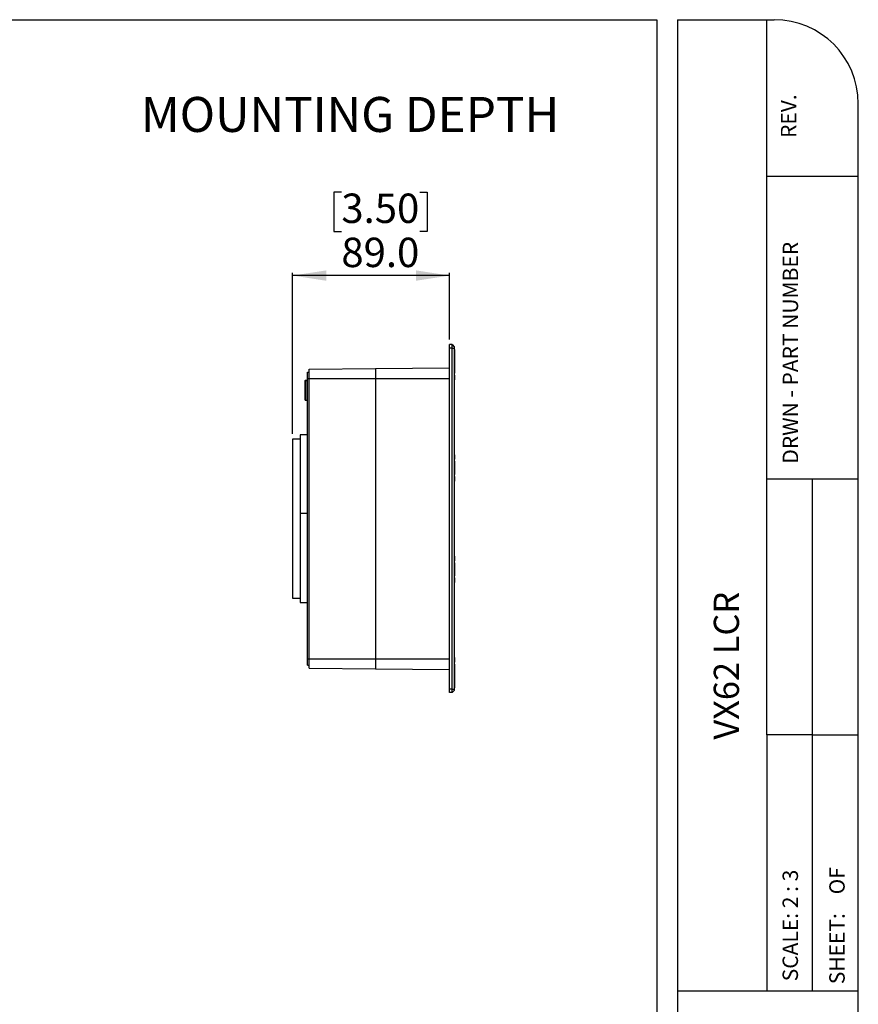
# Model space of a CAD drawing. Units: millimetres. Extents: x 69 to 1126, y 56 to 792.
# Drawn here: x 809 to 1126, y 420 to 792 of the extents above; entities that cross this region are included whole.
import ezdxf

# ---------------------------------------------------------------- set-up
doc = ezdxf.new("R2010")
doc.units = ezdxf.units.MM
for name, color, linetype in [('10', 1, 'Continuous'), ('SLD-0', 7, 'Continuous'), ('TB', 254, 'Continuous'), ('细实线层', 7, 'Continuous')]:
    doc.layers.add(name, color=color, linetype=linetype)
doc.styles.add('SLDTEXTSTYLE0', font='TXT', dxfattribs={"width": 0.663})
doc.styles.add('SLDTEXTSTYLE1', font='TXT', dxfattribs={"width": 0.65})
doc.styles.add('SLDTEXTSTYLE2', font='TXT', dxfattribs={"width": 0.633333})
doc.styles.add('SLDTEXTSTYLE3', font='TXT', dxfattribs={"width": 0.7})
doc.dimstyles.new('SLDDIMSTYLE1', dxfattribs={"dimtxt": 12.733073, "dimasz": 12.733073, "dimexe": 0, "dimexo": 0.0625, "dimgap": 3.183268, "dimtad": 1, "dimdec": 1, "dimlfac": 1.5, "dimrnd": 1e-09, "dimzin": 4, "dimdsep": 46, "dimtxsty": 'SLDTEXTSTYLE3', "dimsah": 1, "dimcen": 0.09, "dimadec": 0, "dimazin": 1, "dimtfac": 1, "dimtdec": 1, "dimtofl": 0, "dimtmove": 0, "dimatfit": 3, "dimfxl": 1, "dimfrac": 2, "dimtolj": 1, "dimtzin": 12, "dimarcsym": 0})

# ---------------------------------------------------------------- blocks, each defined once
blk = doc.blocks.new('_D_2')
at = {"layer": '10'}
for p, q in [((930.84, 727.16), (928.06, 727.16)), ((928.06, 727.16), (928.06, 712.35)), ((960.47, 727.16), (963.25, 727.16)), ((963.25, 727.16), (963.25, 712.35)), ((928.06, 712.35), (930.84, 712.35)), ((963.25, 712.35), (960.47, 712.35)), ((912.43, 635.82), (912.43, 696.68)), ((971.77, 671.58), (971.77, 696.68)), ((971.77, 695.68), (912.43, 695.68))]:
    blk.add_line(p, q, dxfattribs=at)
for points in [[(912.43, 695.68), (925.16, 693.72), (925.16, 697.64)], [(971.77, 695.68), (959.04, 697.64), (959.04, 693.72)]]:
    blk.add_solid(points, dxfattribs=at)
at = {"layer": '10', "char_height": 11.113, "attachment_point": 1, "style": 'SLDTEXTSTYLE3'}
for s, insert in [('3.50', (930.84, 726.67)), ('89.0', (930.84, 710))]:
    blk.add_mtext(s, dxfattribs=dict(at, insert=insert))

msp = doc.modelspace()

# ---------------------------------------------------------------- linework, layer by layer
at = {"color": 7, "linetype": 'Continuous', "lineweight": 25}
for p, q in [((971.774, 668.248), (971.774, 669.582)), ((972.674, 669.582), (971.774, 669.582)), ((971.774, 539.382), (971.774, 668.248)), ((972.674, 668.248), (971.774, 668.248)), ((972.674, 668.248), (972.674, 669.582)), ((972.674, 669.582), (973.507, 668.748)), ((972.674, 539.382), (972.674, 668.248)), ((972.674, 668.248), (973.507, 668.248)), ((973.507, 668.748), (973.507, 668.248)), ((973.507, 668.248), (973.507, 539.382)), ((973.574, 667.721), (973.507, 667.721)), ((973.507, 667.72), (973.574, 667.72)), ((973.507, 667.698), (973.574, 667.698)), ((973.574, 666.315), (973.507, 666.315)), ((973.574, 667.721), (973.574, 667.72)), ((973.574, 667.72), (973.574, 667.698)), ((973.574, 667.698), (973.574, 666.315)), ((973.574, 666.315), (973.574, 665.087)), ((973.641, 666.248), (973.641, 667.654)), ((973.641, 665.036), (973.641, 666.248)), ((973.574, 665.087), (973.507, 665.087)), ((973.507, 665.04), (973.574, 665.04)), ((973.507, 664.992), (973.574, 664.992)), ((973.574, 664.594), (973.507, 664.594)), ((973.507, 664.572), (973.574, 664.572)), ((973.574, 664.572), (973.507, 664.572)), ((973.574, 663.815), (973.507, 663.815)), ((973.574, 665.087), (973.574, 665.04)), ((973.574, 665.04), (973.574, 664.992)), ((973.574, 664.992), (973.574, 664.594)), ((973.574, 664.594), (973.574, 664.572)), ((973.574, 664.572), (973.574, 664.572)), ((973.574, 664.572), (973.574, 663.815)), ((973.574, 663.815), (973.574, 661.315)), ((973.602, 664.598), (973.612, 664.584)), ((973.621, 665.005), (973.621, 664.607)), ((973.641, 664.639), (973.641, 665.036)), ((973.641, 663.748), (973.641, 664.639)), ((973.641, 661.315), (973.641, 663.748)), ((918.041, 659.137), (918.707, 659.219)), ((918.041, 656.815), (918.041, 659.137)), ((918.707, 660.352), (943.774, 660.571)), ((918.707, 656.815), (918.707, 660.352)), ((943.774, 660.571), (971.774, 660.815)), ((943.774, 660.571), (943.774, 656.815)), ((973.507, 661.315), (973.574, 661.315)), ((973.507, 658.815), (973.574, 658.815)), ((973.574, 661.315), (973.641, 661.315)), ((973.574, 661.315), (973.574, 658.815)), ((973.641, 658.882), (973.641, 661.315)), ((917.074, 655.79), (917.074, 655.79)), ((917.074, 655.79), (917.074, 655.774)), ((917.074, 655.774), (917.074, 648.802)), ((917.194, 655.98), (917.123, 655.91)), ((917.123, 655.893), (917.194, 655.963)), ((917.123, 655.893), (917.123, 655.91)), ((917.123, 648.683), (917.123, 655.893)), ((917.194, 655.98), (917.194, 655.963)), ((917.194, 655.963), (917.194, 648.612)), ((917.807, 656.03), (917.313, 656.03)), ((917.313, 656.012), (917.313, 656.03)), ((917.313, 656.012), (917.807, 656.012)), ((917.313, 648.563), (917.313, 656.012)), ((917.807, 656.03), (917.807, 656.012)), ((917.807, 656.012), (917.807, 648.563)), ((918.041, 656.193), (917.921, 656.073)), ((917.921, 656.056), (918.041, 656.175)), ((917.921, 656.073), (917.921, 656.056)), ((917.921, 656.056), (917.921, 648.52)), ((918.041, 656.815), (918.707, 656.815)), ((918.041, 550.815), (918.041, 656.815)), ((918.707, 656.815), (943.774, 656.815)), ((918.707, 550.815), (918.707, 656.815)), ((943.774, 656.815), (943.774, 550.815)), ((943.774, 656.815), (971.774, 656.815)), ((973.574, 658.058), (973.507, 658.058)), ((973.507, 658.058), (973.574, 658.058)), ((973.507, 658.036), (973.574, 658.036)), ((973.574, 657.638), (973.507, 657.638)), ((973.507, 657.59), (973.574, 657.59)), ((973.507, 657.544), (973.574, 657.544)), ((973.507, 656.315), (973.574, 656.315)), ((973.574, 658.058), (973.574, 658.036)), ((973.574, 658.058), (973.574, 658.058)), ((973.574, 658.036), (973.574, 657.638)), ((973.574, 657.638), (973.574, 657.59)), ((973.574, 657.59), (973.574, 657.544)), ((973.574, 657.544), (973.574, 656.315)), ((973.602, 658.032), (973.612, 658.046)), ((973.621, 658.023), (973.621, 657.625)), ((973.641, 657.594), (973.641, 657.991)), ((973.641, 656.382), (973.641, 657.594)), ((917.123, 648.683), (917.194, 648.612)), ((917.313, 648.563), (917.807, 648.563)), ((917.921, 648.52), (918.041, 648.4)), ((915.227, 633.815), (912.427, 633.815)), ((912.427, 633.815), (912.427, 573.815)), ((918.041, 635.482), (915.227, 635.482)), ((915.227, 635.482), (915.227, 605.82)), ((973.574, 627.982), (973.507, 627.982)), ((973.574, 626.753), (973.507, 626.753)), ((973.507, 626.707), (973.574, 626.707)), ((973.507, 626.658), (973.574, 626.658)), ((973.574, 626.261), (973.507, 626.261)), ((973.507, 626.239), (973.574, 626.239)), ((973.574, 626.239), (973.507, 626.239)), ((973.574, 625.482), (973.507, 625.482)), ((973.574, 627.982), (973.574, 626.753)), ((973.574, 626.753), (973.574, 626.707)), ((973.574, 626.707), (973.574, 626.658)), ((973.574, 626.658), (973.574, 626.261)), ((973.574, 626.261), (973.574, 626.239)), ((973.574, 626.239), (973.574, 626.239)), ((973.574, 625.482), (973.574, 622.982)), ((973.602, 626.265), (973.612, 626.251)), ((973.621, 626.671), (973.621, 626.274)), ((973.641, 626.703), (973.641, 627.915)), ((973.641, 626.305), (973.641, 626.703)), ((973.641, 622.982), (973.641, 625.415)), ((973.507, 622.982), (973.574, 622.982)), ((973.574, 622.982), (973.641, 622.982)), ((973.574, 622.982), (973.574, 620.482)), ((973.641, 620.548), (973.641, 622.982)), ((973.507, 620.482), (973.574, 620.482)), ((973.574, 619.725), (973.507, 619.725)), ((973.507, 619.725), (973.574, 619.725)), ((973.507, 619.703), (973.574, 619.703)), ((973.574, 619.305), (973.507, 619.305)), ((973.507, 619.256), (973.574, 619.256)), ((973.507, 619.21), (973.574, 619.21)), ((973.507, 617.982), (973.574, 617.982)), ((973.574, 619.725), (973.574, 619.703)), ((973.574, 619.725), (973.574, 619.725)), ((973.574, 619.703), (973.574, 619.305)), ((973.574, 619.305), (973.574, 619.256)), ((973.574, 619.256), (973.574, 619.21)), ((973.574, 619.21), (973.574, 617.982)), ((973.602, 619.698), (973.612, 619.713)), ((973.621, 619.69), (973.621, 619.292)), ((973.641, 619.261), (973.641, 619.658)), ((973.641, 618.048), (973.641, 619.261)), ((915.227, 605.82), (915.227, 572.148)), ((918.041, 605.82), (915.227, 605.82)), ((973.574, 589.648), (973.507, 589.648)), ((973.574, 588.42), (973.507, 588.42)), ((973.507, 588.374), (973.574, 588.374)), ((973.507, 588.325), (973.574, 588.325)), ((973.574, 589.648), (973.574, 588.42)), ((973.574, 588.42), (973.574, 588.374)), ((973.574, 588.374), (973.574, 588.325)), ((973.574, 588.325), (973.574, 587.928)), ((973.621, 588.338), (973.621, 587.941)), ((973.641, 588.37), (973.641, 589.582)), ((973.641, 587.972), (973.641, 588.37)), ((973.574, 587.928), (973.507, 587.928)), ((973.507, 587.905), (973.574, 587.905)), ((973.574, 587.905), (973.507, 587.905)), ((973.574, 587.148), (973.507, 587.148)), ((973.507, 584.648), (973.574, 584.648)), ((973.574, 587.928), (973.574, 587.905)), ((973.574, 587.905), (973.574, 587.905)), ((973.574, 587.148), (973.574, 584.648)), ((973.574, 584.648), (973.641, 584.648)), ((973.574, 584.648), (973.574, 582.148)), ((973.602, 587.932), (973.612, 587.917)), ((973.641, 584.648), (973.641, 587.082)), ((973.641, 582.215), (973.641, 584.648)), ((973.507, 582.148), (973.574, 582.148)), ((973.574, 581.391), (973.507, 581.391)), ((973.507, 581.391), (973.574, 581.391)), ((973.507, 581.369), (973.574, 581.369)), ((973.574, 580.972), (973.507, 580.972)), ((973.507, 580.923), (973.574, 580.923)), ((973.507, 580.877), (973.574, 580.877)), ((973.574, 581.391), (973.574, 581.369)), ((973.574, 581.391), (973.574, 581.391)), ((973.574, 581.369), (973.574, 580.972)), ((973.574, 580.972), (973.574, 580.923)), ((973.574, 580.923), (973.574, 580.877)), ((973.574, 580.877), (973.574, 579.648)), ((973.602, 581.365), (973.612, 581.379)), ((973.621, 581.356), (973.621, 580.959)), ((973.641, 580.927), (973.641, 581.325)), ((973.641, 579.715), (973.641, 580.927)), ((973.507, 579.648), (973.574, 579.648)), ((912.427, 573.815), (915.227, 573.815)), ((915.227, 572.148), (918.041, 572.148)), ((918.041, 550.815), (918.707, 550.815)), ((918.041, 548.493), (918.041, 550.815)), ((918.707, 550.815), (943.774, 550.815)), ((918.707, 547.278), (918.707, 550.815)), ((943.774, 550.815), (943.774, 547.059)), ((943.774, 550.815), (971.774, 550.815)), ((973.574, 551.315), (973.507, 551.315)), ((973.574, 551.315), (973.574, 550.087)), ((973.641, 550.036), (973.641, 551.248)), ((918.041, 548.493), (918.707, 548.411)), ((918.707, 547.278), (943.774, 547.059)), ((943.774, 547.059), (971.774, 546.815)), ((973.574, 550.087), (973.507, 550.087)), ((973.507, 550.04), (973.574, 550.04)), ((973.507, 549.992), (973.574, 549.992)), ((973.574, 549.594), (973.507, 549.594)), ((973.507, 549.572), (973.574, 549.572)), ((973.574, 549.572), (973.507, 549.572)), ((973.574, 548.815), (973.507, 548.815)), ((973.574, 550.087), (973.574, 550.04)), ((973.574, 550.04), (973.574, 549.992)), ((973.574, 549.992), (973.574, 549.594)), ((973.574, 549.594), (973.574, 549.572)), ((973.574, 549.572), (973.574, 549.572)), ((973.574, 548.815), (973.574, 546.315)), ((973.602, 549.598), (973.612, 549.584)), ((973.621, 550.005), (973.621, 549.607)), ((973.641, 549.639), (973.641, 550.036)), ((973.641, 546.315), (973.641, 548.748)), ((973.507, 546.315), (973.574, 546.315)), ((973.507, 543.815), (973.574, 543.815)), ((973.574, 546.315), (973.641, 546.315)), ((973.574, 546.315), (973.574, 543.815)), ((973.574, 543.815), (973.574, 543.058)), ((973.641, 543.882), (973.641, 546.315)), ((973.641, 542.991), (973.641, 543.882)), ((973.574, 543.058), (973.507, 543.058)), ((973.507, 543.058), (973.574, 543.058)), ((973.507, 543.036), (973.574, 543.036)), ((973.574, 542.638), (973.507, 542.638)), ((973.507, 542.59), (973.574, 542.59)), ((973.507, 542.544), (973.574, 542.544)), ((973.507, 541.315), (973.574, 541.315)), ((973.574, 539.932), (973.507, 539.932)), ((973.507, 539.91), (973.574, 539.91)), ((973.507, 539.909), (973.574, 539.909)), ((973.574, 543.058), (973.574, 543.036)), ((973.574, 543.058), (973.574, 543.058)), ((973.574, 543.036), (973.574, 542.638)), ((973.574, 542.638), (973.574, 542.59)), ((973.574, 542.59), (973.574, 542.544)), ((973.574, 542.544), (973.574, 541.315)), ((973.574, 541.315), (973.574, 539.932)), ((973.574, 539.932), (973.574, 539.91)), ((973.574, 539.91), (973.574, 539.909)), ((973.602, 543.032), (973.612, 543.046)), ((973.621, 543.023), (973.621, 542.625)), ((973.641, 542.594), (973.641, 542.991)), ((973.641, 541.382), (973.641, 542.594)), ((973.641, 539.976), (973.641, 541.382)), ((972.674, 539.382), (971.774, 539.382)), ((971.774, 538.048), (971.774, 539.382)), ((972.674, 538.048), (971.774, 538.048)), ((972.674, 539.382), (973.507, 539.382)), ((972.674, 538.048), (972.674, 539.382)), ((972.674, 538.048), (973.507, 538.882)), ((973.507, 539.382), (973.507, 538.882))]:
    msp.add_line(p, q, dxfattribs=at)
at = {"color": 7, "linetype": 'Continuous', "lineweight": 25, "flags": 128}
for points in [[(973.641, 667.654), (973.639, 667.662), (973.635, 667.671), (973.629, 667.678), (973.621, 667.685), (973.611, 667.69), (973.599, 667.694), (973.587, 667.697), (973.574, 667.698)], [(973.574, 539.932), (973.587, 539.933), (973.599, 539.936), (973.611, 539.94), (973.621, 539.945), (973.629, 539.952), (973.635, 539.959), (973.639, 539.968), (973.641, 539.976)]]:
    msp.add_lwpolyline(points, dxfattribs=at)
at = {"color": 7, "linetype": 'Continuous', "lineweight": 25}
for centre, radius, start, end in [((973.574, 667.654), 0.0667, 0, 90), ((973.574, 667.654), 0.0666, 0.05591, 90.0558), ((973.574, 666.248), 0.0667, 0, 90), ((973.581, 665.027), 0.0602, 9.09664, 96.84908), ((973.59, 664.77), 0.271, 79.34515, 93.51508), ((973.575, 665.078), 0.0861, 268.93474, 301.93943), ((973.574, 664.69), 0.0954, 269.82034, 287.07472), ((973.574, 664.639), 0.0667, 270, 305.1155), ((973.574, 663.748), 0.0667, 0, 90), ((973.581, 664.669), 0.0735, 286.94105, 303.20179), ((973.574, 664.639), 0.0667, 305.1155, 0), ((973.602, 665.039), 0.039, 299.82275, 356.4702), ((973.602, 664.641), 0.039, 299.82275, 356.4702), ((973.574, 658.882), 0.0667, 270, 0), ((917.243, 655.79), 0.169, 135, 180), ((917.242, 655.774), 0.168, 134.8362, 179.97706), ((917.313, 655.86), 0.169, 90, 135), ((917.313, 655.843), 0.17, 89.97737, 134.83649), ((917.807, 656.199), 0.169, 270, 311.91862), ((917.807, 656.182), 0.17, 269.98146, 311.76131), ((973.574, 657.991), 0.0667, 54.8845, 90), ((973.574, 657.94), 0.0954, 72.92528, 90.17966), ((973.575, 657.552), 0.0861, 58.06057, 91.06526), ((973.59, 657.86), 0.271, 266.48492, 280.65485), ((973.581, 657.603), 0.0602, 263.15092, 350.90336), ((973.574, 656.382), 0.0667, 270, 0), ((973.581, 657.961), 0.0735, 56.79821, 73.05895), ((973.574, 657.991), 0.0667, 0, 54.8845), ((973.602, 657.989), 0.039, 3.5298, 60.17725), ((973.602, 657.591), 0.039, 3.5298, 60.17725), ((917.243, 648.802), 0.169, 180, 225), ((917.313, 648.732), 0.169, 225, 270), ((917.807, 648.394), 0.169, 48.08138, 90), ((973.574, 627.915), 0.0667, 0, 90), ((973.581, 626.693), 0.0602, 9.09664, 96.84908), ((973.59, 626.437), 0.271, 79.34515, 93.51508), ((973.575, 626.745), 0.0861, 268.93474, 301.93943), ((973.574, 626.356), 0.0954, 269.82034, 287.07472), ((973.574, 626.305), 0.0667, 270, 305.1155), ((973.574, 625.415), 0.0667, 0, 90), ((973.581, 626.335), 0.0735, 286.94105, 303.20179), ((973.574, 626.305), 0.0667, 305.1155, 0), ((973.602, 626.705), 0.039, 299.82275, 356.4702), ((973.602, 626.308), 0.039, 299.82275, 356.4702), ((973.574, 620.548), 0.0667, 270, 0), ((973.574, 619.658), 0.0667, 54.8845, 90), ((973.574, 619.607), 0.0954, 72.92528, 90.17966), ((973.575, 619.219), 0.0861, 58.06057, 91.06526), ((973.59, 619.527), 0.271, 266.48492, 280.65485), ((973.581, 619.27), 0.0602, 263.15092, 350.90336), ((973.574, 618.048), 0.0667, 270, 0), ((973.581, 619.628), 0.0735, 56.79821, 73.05895), ((973.574, 619.658), 0.0667, 0, 54.8845), ((973.602, 619.656), 0.039, 3.5298, 60.17725), ((973.602, 619.258), 0.039, 3.5298, 60.17725), ((973.574, 589.582), 0.0667, 0, 90), ((973.581, 588.36), 0.0602, 9.09664, 96.84908), ((973.59, 588.103), 0.271, 79.34515, 93.51508), ((973.575, 588.411), 0.0861, 268.93474, 301.93943), ((973.574, 587.972), 0.0667, 305.1155, 0), ((973.602, 588.372), 0.039, 299.82275, 356.4702), ((973.602, 587.974), 0.039, 299.82275, 356.4702), ((973.574, 588.023), 0.0954, 269.82034, 287.07472), ((973.574, 587.972), 0.0667, 270, 305.1155), ((973.574, 587.082), 0.0667, 0, 90), ((973.581, 588.002), 0.0735, 286.94105, 303.20179), ((973.574, 582.215), 0.0667, 270, 0), ((973.574, 581.325), 0.0667, 54.8845, 90), ((973.574, 581.274), 0.0954, 72.92528, 90.17966), ((973.575, 580.886), 0.0861, 58.06057, 91.06526), ((973.59, 581.193), 0.271, 266.48492, 280.65485), ((973.581, 580.937), 0.0602, 263.15092, 350.90336), ((973.581, 581.295), 0.0735, 56.79821, 73.05895), ((973.574, 581.325), 0.0667, 0, 54.8845), ((973.602, 581.322), 0.039, 3.5298, 60.17725), ((973.602, 580.925), 0.039, 3.5298, 60.17725), ((973.574, 579.715), 0.0667, 270, 0), ((973.574, 551.248), 0.0667, 0, 90), ((973.581, 550.027), 0.0602, 9.09664, 96.84908), ((973.59, 549.77), 0.271, 79.34515, 93.51508), ((973.575, 550.078), 0.0861, 268.93474, 301.93943), ((973.574, 549.69), 0.0954, 269.82034, 287.07472), ((973.574, 549.639), 0.0667, 270, 305.1155), ((973.574, 548.748), 0.0667, 0, 90), ((973.581, 549.669), 0.0735, 286.94105, 303.20179), ((973.574, 549.639), 0.0667, 305.1155, 0), ((973.602, 550.039), 0.039, 299.82275, 356.4702), ((973.602, 549.641), 0.039, 299.82275, 356.4702), ((973.574, 543.882), 0.0667, 270, 0), ((973.574, 542.991), 0.0667, 54.8845, 90), ((973.574, 542.94), 0.0954, 72.92528, 90.17966), ((973.575, 542.552), 0.0861, 58.06057, 91.06526), ((973.59, 542.86), 0.271, 266.48492, 280.65485), ((973.581, 542.603), 0.0602, 263.15092, 350.90336), ((973.574, 541.382), 0.0667, 270, 0), ((973.574, 539.976), 0.0667, 270, 0), ((973.574, 539.976), 0.0666, 269.9442, 359.94409), ((973.581, 542.961), 0.0735, 56.79821, 73.05895), ((973.574, 542.991), 0.0667, 0, 54.8845), ((973.602, 542.989), 0.039, 3.5298, 60.17725), ((973.602, 542.591), 0.039, 3.5298, 60.17725)]:
    msp.add_arc(centre, radius, start, end, dxfattribs=at)
at = {"layer": 'SLD-0', "color": 7}
for p, q in [((1091.671, 733.203), (1091.671, 792.385)), ((1091.671, 618.903), (1091.671, 733.203)), ((1091.671, 733.203), (1126.215, 733.203)), ((1091.671, 522.129), (1091.671, 618.903)), ((1091.671, 618.903), (1108.943, 618.903)), ((1108.943, 522.129), (1108.943, 618.903)), ((1108.943, 618.903), (1126.215, 618.903)), ((1108.943, 522.129), (1091.671, 522.129)), ((1091.671, 522.129), (1091.671, 425.355)), ((1108.943, 425.355), (1108.943, 522.129)), ((1108.943, 522.129), (1126.215, 522.129))]:
    msp.add_line(p, q, dxfattribs=at)
at = {"layer": 'TB', "color": 7}
msp.add_line((1108.943, 618.903), (1126.215, 618.903), dxfattribs=at)
at = {"layer": '细实线层'}
msp.add_line((100.309, 792.385), (1050.015, 792.385), dxfattribs=at)
at = {"layer": '细实线层', "color": 7}
for p, q in [((1050.015, 792.385), (1050.015, 55.531)), ((1057.889, 792.385), (1057.889, 55.531)), ((1057.889, 792.385), (1094.465, 792.385)), ((1126.215, 87.281), (1126.215, 760.635)), ((1057.889, 425.355), (1126.215, 425.355))]:
    msp.add_line(p, q, dxfattribs=at)
msp.add_arc((1094.465, 760.635), 31.75, 0, 90, dxfattribs=at)

# ---------------------------------------------------------------- texts
at = {"layer": '10', "insert": (855.076, 763.192), "char_height": 13.22917, "attachment_point": 1, "style": 'SLDTEXTSTYLE0'}
msp.add_mtext('MOUNTING DEPTH', dxfattribs=at)
at = {"layer": '10', "color": 7, "attachment_point": 1, "rotation": 90}
for s, insert, char_height, style in [('REV.', (1096.953, 747.693), 5.8208, 'SLDTEXTSTYLE3'), ('DRWN - PART NUMBER', (1097.643, 624.596), 5.82083, 'SLDTEXTSTYLE3'), ('VX62 LCR', (1071.584, 520.308), 9.525, 'SLDTEXTSTYLE3'), ('SCALE: 2 : 3', (1097.594, 428.962), 5.82083, 'SLDTEXTSTYLE1'), ('SHEET:    OF', (1115.25, 427.869), 5.82083, 'SLDTEXTSTYLE2')]:
    msp.add_mtext(s, dxfattribs=dict(at, insert=insert, char_height=char_height, style=style))

# ---------------------------------------------------------------- dimensions: what is measured, and where the dimension line sits
at = {"layer": '10'}
dim = msp.add_linear_dim(base=(912.427, 695.678), p1=(971.774, 669.582), p2=(912.427, 633.815), dimstyle='SLDDIMSTYLE1', dxfattribs=at)
dim.commit()
dim.dimension.update_dxf_attribs({"geometry": '_D_2', "text_midpoint": (945.658, 695.678), "dimtype": 160})

doc.saveas('drawing.dxf')
